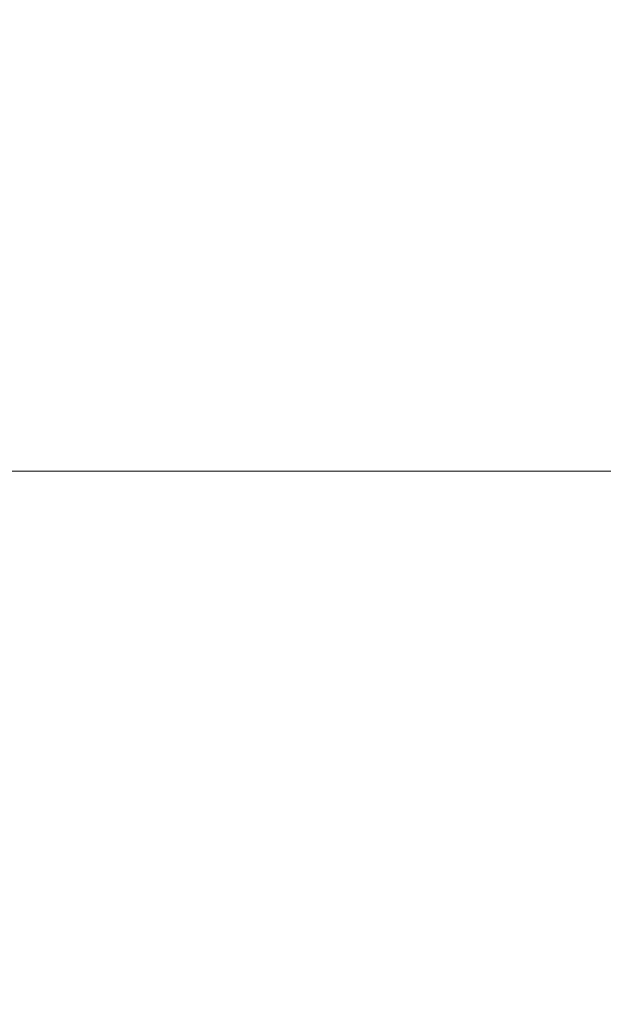
# Model space of a CAD drawing. Extents: x -142 to 98, y -182 to 98.
# Drawn here: x -38 to -24, y 3 to 25 of the extents above; entities that cross this region are included whole.
import ezdxf

# ---------------------------------------------------------------- set-up
doc = ezdxf.new("R2010")
doc.units = 0
doc.header["$LTSCALE"] = 500
doc.header["$MEASUREMENT"] = 0
doc.layers.add('FERRO_CHROM', color=7, linetype='Continuous')

msp = doc.modelspace()

# ---------------------------------------------------------------- linework, layer by layer
at = {"layer": 'FERRO_CHROM', "lineweight": 0}
for points, invisible_edges in [([(-9.557, 97.03, 0), (-97.03, -9.557, 0), (-75.369, 61.853, 0), (-9.557, 97.03, 0)], 15), ([(-9.557, 97.03, 0), (9.557, -97.03, 0), (-97.03, -9.557, 0), (-9.557, 97.03, 0)], 15), ([(-90.041, 17.91, 40), (17.91, 90.041, 40), (-51.004, 76.333, 40), (-90.041, 17.91, 40)], 15), ([(-17.91, -90.041, 40), (17.91, 90.041, 40), (-90.041, 17.91, 40), (-17.91, -90.041, 40)], 15), ([(-27.725, 20.921, 689.1), (-27.587, 21.031, 687), (-32.484, 21.003, 687), (-32.573, 20.896, 689.065)], 15), ([(-27.725, 20.921, 684.9), (-32.573, 20.896, 684.935), (-32.484, 21.003, 687), (-27.587, 21.031, 687)], 15), ([(-22.993, 20.971, 689.169), (-22.781, 21.085, 686.999), (-27.587, 21.031, 687), (-27.725, 20.921, 689.1)], 15), ([(-22.993, 20.971, 684.83), (-27.725, 20.921, 684.9), (-27.587, 21.031, 687), (-22.781, 21.085, 686.999)], 15), ([(-32.809, 20.583, 691.11), (-32.573, 20.896, 689.065), (-37.589, 20.888, 689.053), (-37.75, 20.577, 691.088)], 15), ([(-32.809, 20.583, 682.889), (-37.75, 20.577, 682.912), (-37.589, 20.888, 684.946), (-32.573, 20.896, 684.935)], 15), ([(-32.573, 20.896, 689.065), (-32.484, 21.003, 687), (-37.529, 20.994, 687), (-37.589, 20.888, 689.053)], 15), ([(-32.573, 20.896, 684.935), (-37.589, 20.888, 684.946), (-37.529, 20.994, 687), (-32.484, 21.003, 687)], 15), ([(-28.079, 20.602, 691.177), (-27.725, 20.921, 689.1), (-32.573, 20.896, 689.065), (-32.809, 20.583, 691.11)], 15), ([(-28.079, 20.602, 682.822), (-32.809, 20.583, 682.889), (-32.573, 20.896, 684.935), (-27.725, 20.921, 684.9)], 15), ([(-23.526, 20.641, 691.31), (-22.993, 20.971, 689.169), (-27.725, 20.921, 689.1), (-28.079, 20.602, 691.177)], 15), ([(-23.526, 20.641, 682.688), (-28.079, 20.602, 682.822), (-27.725, 20.921, 684.9), (-22.993, 20.971, 684.83)], 15), ([(-33.16, 20.072, 693.116), (-32.809, 20.583, 691.11), (-37.75, 20.577, 691.088), (-37.993, 20.068, 693.085)], 15), ([(-33.16, 20.072, 680.883), (-37.993, 20.068, 680.915), (-37.75, 20.577, 682.912), (-32.809, 20.583, 682.889)], 15), ([(-28.592, 20.085, 693.209), (-28.079, 20.602, 691.177), (-32.809, 20.583, 691.11), (-33.16, 20.072, 693.116)], 15), ([(-28.592, 20.085, 680.79), (-33.16, 20.072, 680.883), (-32.809, 20.583, 682.889), (-28.079, 20.602, 682.822)], 15), ([(-24.274, 20.11, 693.395), (-23.526, 20.641, 691.31), (-28.079, 20.602, 691.177), (-28.592, 20.085, 693.209)], 15), ([(-24.274, 20.11, 680.603), (-28.592, 20.085, 680.79), (-28.079, 20.602, 682.822), (-23.526, 20.641, 682.688)], 15), ([(-24.274, 20.11, 693.395), (-20.19, 20.151, 693.706), (-19.114, 20.705, 691.533), (-23.526, 20.641, 691.31)], 15), ([(-24.274, 20.11, 680.603), (-23.526, 20.641, 682.688), (-19.114, 20.705, 682.464), (-20.19, 20.151, 680.291)], 15), ([(-25.133, 19.392, 695.396), (-21.381, 19.412, 695.766), (-20.19, 20.151, 693.706), (-24.274, 20.11, 693.395)], 15), ([(-25.133, 19.392, 678.602), (-24.274, 20.11, 680.603), (-20.19, 20.151, 680.291), (-21.381, 19.412, 678.23)], 15), ([(-33.592, 19.373, 695.063), (-33.16, 20.072, 693.116), (-37.993, 20.068, 693.085), (-38.297, 19.371, 695.026)], 15), ([(-33.592, 19.373, 678.937), (-38.297, 19.371, 678.974), (-37.993, 20.068, 680.915), (-33.16, 20.072, 680.883)], 15), ([(-29.204, 19.379, 695.174), (-28.592, 20.085, 693.209), (-33.16, 20.072, 693.116), (-33.592, 19.373, 695.063)], 15), ([(-29.204, 19.379, 678.825), (-33.592, 19.373, 678.937), (-33.16, 20.072, 680.883), (-28.592, 20.085, 680.79)], 15), ([(-25.133, 19.392, 695.396), (-24.274, 20.11, 693.395), (-28.592, 20.085, 693.209), (-29.204, 19.379, 695.174)], 15), ([(-25.133, 19.392, 678.602), (-29.204, 19.379, 678.825), (-28.592, 20.085, 680.79), (-24.274, 20.11, 680.603)], 15), ([(-33.592, 19.373, 695.063), (-38.297, 19.371, 695.026), (-38.644, 18.492, 696.892), (-34.073, 18.493, 696.931)], 15), ([(-33.592, 19.373, 678.937), (-34.073, 18.493, 677.069), (-38.644, 18.492, 677.108), (-38.297, 19.371, 678.974)], 15), ([(-29.204, 19.379, 695.174), (-33.592, 19.373, 695.063), (-34.073, 18.493, 696.931), (-29.855, 18.495, 697.048)], 15), ([(-29.204, 19.379, 678.825), (-29.855, 18.495, 676.951), (-34.073, 18.493, 677.069), (-33.592, 19.373, 678.937)], 15), ([(-25.133, 19.392, 695.396), (-29.204, 19.379, 695.174), (-29.855, 18.495, 697.048), (-25.999, 18.5, 697.284)], 15), ([(-25.133, 19.392, 678.602), (-25.999, 18.5, 676.714), (-29.855, 18.495, 676.951), (-29.204, 19.379, 678.825)], 15), ([(-25.133, 19.392, 695.396), (-25.999, 18.5, 697.284), (-22.512, 18.508, 697.676), (-21.381, 19.412, 695.766)], 15), ([(-25.133, 19.392, 678.602), (-21.381, 19.412, 678.23), (-22.512, 18.508, 676.32), (-25.999, 18.5, 676.714)], 15), ([(-34.073, 18.493, 696.931), (-38.644, 18.492, 696.892), (-39.014, 17.439, 698.663), (-34.579, 17.439, 698.702)], 15), ([(-34.073, 18.493, 677.069), (-34.579, 17.439, 675.298), (-39.014, 17.439, 675.337), (-38.644, 18.492, 677.108)], 15), ([(-29.855, 18.495, 697.048), (-34.073, 18.493, 696.931), (-34.579, 17.439, 698.702), (-30.522, 17.44, 698.818)], 15), ([(-29.855, 18.495, 676.951), (-30.522, 17.44, 675.181), (-34.579, 17.439, 675.298), (-34.073, 18.493, 677.069)], 15), ([(-25.999, 18.5, 697.284), (-29.855, 18.495, 697.048), (-30.522, 17.44, 698.818), (-26.852, 17.441, 699.05)], 15), ([(-25.999, 18.5, 676.714), (-26.852, 17.441, 674.948), (-30.522, 17.44, 675.181), (-29.855, 18.495, 676.951)], 15), ([(-25.999, 18.5, 697.284), (-26.852, 17.441, 699.05), (-23.575, 17.443, 699.437), (-22.512, 18.508, 697.676)], 15), ([(-25.999, 18.5, 676.714), (-22.512, 18.508, 676.32), (-23.575, 17.443, 674.559), (-26.852, 17.441, 674.948)], 15), ([(-17.91, -90.041, 40), (-90.041, 17.91, 40), (-76.333, -51.004, 40), (-17.91, -90.041, 40)], 15), ([(-34.579, 17.439, 698.702), (-39.014, 17.439, 698.663), (-39.388, 16.22, 700.322), (-35.085, 16.22, 700.358)], 15), ([(-34.579, 17.439, 675.298), (-35.085, 16.22, 673.641), (-39.388, 16.22, 673.678), (-39.014, 17.439, 675.337)], 15), ([(-30.522, 17.44, 698.818), (-34.579, 17.439, 698.702), (-35.085, 16.22, 700.358), (-31.178, 16.22, 700.468)], 15), ([(-30.522, 17.44, 675.181), (-31.178, 16.22, 673.531), (-35.085, 16.22, 673.641), (-34.579, 17.439, 675.298)], 15), ([(-26.852, 17.441, 699.05), (-30.522, 17.44, 698.818), (-31.178, 16.22, 700.468), (-27.67, 16.22, 700.686)], 15), ([(-26.852, 17.441, 674.948), (-27.67, 16.22, 673.312), (-31.178, 16.22, 673.531), (-30.522, 17.44, 675.181)], 15), ([(-26.852, 17.441, 699.05), (-27.67, 16.22, 700.686), (-24.564, 16.22, 701.05), (-23.575, 17.443, 699.437)], 15), ([(-26.852, 17.441, 674.948), (-23.575, 17.443, 674.559), (-24.564, 16.22, 672.946), (-27.67, 16.22, 673.312)], 15), ([(-23.575, 17.443, 699.437), (-24.564, 16.22, 701.05), (-21.865, 16.22, 701.596), (-20.709, 17.445, 700.021)], 15), ([(-23.575, 17.443, 674.559), (-20.709, 17.445, 673.972), (-21.865, 16.22, 672.396), (-24.564, 16.22, 672.946)], 15), ([(-35.085, 16.22, 700.358), (-39.388, 16.22, 700.322), (-39.746, 14.843, 701.849), (-35.569, 14.843, 701.883)], 11), ([(-35.085, 16.22, 673.641), (-35.569, 14.843, 672.117), (-39.746, 14.843, 672.151), (-39.388, 16.22, 673.678)], 13), ([(-31.178, 16.22, 700.468), (-35.085, 16.22, 700.358), (-35.569, 14.843, 701.883), (-31.799, 14.843, 701.983)], 11), ([(-31.178, 16.22, 673.531), (-31.799, 14.843, 672.016), (-35.569, 14.843, 672.117), (-35.085, 16.22, 673.641)], 13), ([(-27.67, 16.22, 700.686), (-31.178, 16.22, 700.468), (-31.799, 14.843, 701.983), (-28.434, 14.843, 702.183)], 11), ([(-27.67, 16.22, 673.312), (-28.434, 14.843, 671.814), (-31.799, 14.843, 672.016), (-31.178, 16.22, 673.531)], 13), ([(-27.67, 16.22, 700.686), (-28.434, 14.843, 702.183), (-25.471, 14.843, 702.518), (-24.564, 16.22, 701.05)], 13), ([(-27.67, 16.22, 673.312), (-24.564, 16.22, 672.946), (-25.471, 14.843, 671.478), (-28.434, 14.843, 671.814)], 11), ([(-24.564, 16.22, 701.05), (-25.471, 14.843, 702.518), (-22.909, 14.843, 703.019), (-21.865, 16.22, 701.596)], 13), ([(-24.564, 16.22, 672.946), (-21.865, 16.22, 672.396), (-22.909, 14.843, 670.973), (-25.471, 14.843, 671.478)], 11), ([(-36.004, 13.316, 670.743), (-40.069, 13.316, 670.774), (-39.746, 14.843, 672.151), (-35.569, 14.843, 672.117)], 15), ([(-36.004, 13.316, 703.257), (-35.569, 14.843, 701.883), (-39.746, 14.843, 701.849), (-40.069, 13.316, 703.226)], 15), ([(-32.358, 13.316, 670.65), (-36.004, 13.316, 670.743), (-35.569, 14.843, 672.117), (-31.799, 14.843, 672.016)], 15), ([(-32.358, 13.316, 703.349), (-31.799, 14.843, 701.983), (-35.569, 14.843, 701.883), (-36.004, 13.316, 703.257)], 15), ([(-29.122, 13.316, 670.464), (-32.358, 13.316, 670.65), (-31.799, 14.843, 672.016), (-28.434, 14.843, 671.814)], 15), ([(-29.122, 13.316, 703.533), (-28.434, 14.843, 702.183), (-31.799, 14.843, 701.983), (-32.358, 13.316, 703.349)], 15), ([(-29.122, 13.316, 670.464), (-28.434, 14.843, 671.814), (-25.471, 14.843, 671.478), (-26.289, 13.316, 670.155)], 15), ([(-29.122, 13.316, 703.533), (-26.289, 13.316, 703.841), (-25.471, 14.843, 702.518), (-28.434, 14.843, 702.183)], 15), ([(-26.289, 13.316, 670.155), (-25.471, 14.843, 671.478), (-22.909, 14.843, 670.973), (-23.85, 13.316, 669.691)], 11), ([(-26.289, 13.316, 703.841), (-23.85, 13.316, 704.302), (-22.909, 14.843, 703.019), (-25.471, 14.843, 702.518)], 13), ([(-36.39, 11.657, 669.527), (-40.354, 11.657, 669.555), (-40.069, 13.316, 670.774), (-36.004, 13.316, 670.743)], 15), ([(-36.39, 11.657, 704.473), (-36.004, 13.316, 703.257), (-40.069, 13.316, 703.226), (-40.354, 11.657, 704.445)], 15), ([(-32.853, 11.657, 669.441), (-36.39, 11.657, 669.527), (-36.004, 13.316, 670.743), (-32.358, 13.316, 670.65)], 15), ([(-32.853, 11.657, 704.558), (-32.358, 13.316, 703.349), (-36.004, 13.316, 703.257), (-36.39, 11.657, 704.473)], 15), ([(-29.731, 11.657, 669.27), (-32.853, 11.657, 669.441), (-32.358, 13.316, 670.65), (-29.122, 13.316, 670.464)], 15), ([(-29.731, 11.657, 704.728), (-29.122, 13.316, 703.533), (-32.358, 13.316, 703.349), (-32.853, 11.657, 704.558)], 15), ([(-29.731, 11.657, 669.27), (-29.122, 13.316, 670.464), (-26.289, 13.316, 670.155), (-27.012, 11.657, 668.984)], 15), ([(-29.731, 11.657, 704.728), (-27.012, 11.657, 705.012), (-26.289, 13.316, 703.841), (-29.122, 13.316, 703.533)], 15), ([(-27.012, 11.657, 668.984), (-26.289, 13.316, 670.155), (-23.85, 13.316, 669.691), (-24.683, 11.657, 668.555)], 15), ([(-27.012, 11.657, 705.012), (-24.683, 11.657, 705.437), (-23.85, 13.316, 704.302), (-26.289, 13.316, 703.841)], 15), ([(-24.683, 11.657, 668.555), (-23.85, 13.316, 669.691), (-21.798, 13.316, 669.041), (-22.732, 11.657, 667.955)], 13), ([(-24.683, 11.657, 705.437), (-22.732, 11.657, 706.033), (-21.798, 13.316, 704.947), (-23.85, 13.316, 704.302)], 11), ([(-36.723, 9.886, 668.476), (-40.601, 9.886, 668.502), (-40.354, 11.657, 669.555), (-36.39, 11.657, 669.527)], 15), ([(-36.723, 9.886, 705.524), (-36.39, 11.657, 704.473), (-40.354, 11.657, 704.445), (-40.601, 9.886, 705.498)], 15), ([(-33.281, 9.886, 668.396), (-36.723, 9.886, 668.476), (-36.39, 11.657, 669.527), (-32.853, 11.657, 669.441)], 15), ([(-33.281, 9.886, 705.603), (-32.853, 11.657, 704.558), (-36.39, 11.657, 704.473), (-36.723, 9.886, 705.524)], 15), ([(-30.258, 9.886, 668.237), (-33.281, 9.886, 668.396), (-32.853, 11.657, 669.441), (-29.731, 11.657, 669.27)], 15), ([(-30.258, 9.886, 705.761), (-29.731, 11.657, 704.728), (-32.853, 11.657, 704.558), (-33.281, 9.886, 705.603)], 15), ([(-30.258, 9.886, 668.237), (-29.731, 11.657, 669.27), (-27.012, 11.657, 668.984), (-27.637, 9.886, 667.972)], 15), ([(-30.258, 9.886, 705.761), (-27.637, 9.886, 706.023), (-27.012, 11.657, 705.012), (-29.731, 11.657, 704.728)], 15), ([(-27.637, 9.886, 667.972), (-27.012, 11.657, 668.984), (-24.683, 11.657, 668.555), (-25.403, 9.886, 667.574)], 15), ([(-27.637, 9.886, 706.023), (-25.403, 9.886, 706.418), (-24.683, 11.657, 705.437), (-27.012, 11.657, 705.012)], 15), ([(-25.403, 9.886, 667.574), (-24.683, 11.657, 668.555), (-22.732, 11.657, 667.955), (-23.538, 9.886, 667.018)], 15), ([(-25.403, 9.886, 706.418), (-23.538, 9.886, 706.97), (-22.732, 11.657, 706.033), (-24.683, 11.657, 705.437)], 15), ([(-37.001, 8.02, 667.598), (-40.807, 8.02, 667.623), (-40.601, 9.886, 668.502), (-36.723, 9.886, 668.476)], 15), ([(-37.001, 8.02, 706.401), (-36.723, 9.886, 705.524), (-40.601, 9.886, 705.498), (-40.807, 8.02, 706.377)], 15), ([(-33.638, 8.02, 667.524), (-37.001, 8.02, 667.598), (-36.723, 9.886, 668.476), (-33.281, 9.886, 668.396)], 15), ([(-33.638, 8.02, 706.475), (-33.281, 9.886, 705.603), (-36.723, 9.886, 705.524), (-37.001, 8.02, 706.401)], 15), ([(-30.697, 8.02, 667.375), (-33.638, 8.02, 667.524), (-33.281, 9.886, 668.396), (-30.258, 9.886, 668.237)], 15), ([(-30.697, 8.02, 706.622), (-30.258, 9.886, 705.761), (-33.281, 9.886, 705.603), (-33.638, 8.02, 706.475)], 15), ([(-30.697, 8.02, 667.375), (-30.258, 9.886, 668.237), (-27.637, 9.886, 667.972), (-28.159, 8.02, 667.127)], 15), ([(-30.697, 8.02, 706.622), (-28.159, 8.02, 706.868), (-27.637, 9.886, 706.023), (-30.258, 9.886, 705.761)], 15), ([(-28.159, 8.02, 667.127), (-27.637, 9.886, 667.972), (-25.403, 9.886, 667.574), (-26.004, 8.02, 666.755)], 15), ([(-28.159, 8.02, 706.868), (-26.004, 8.02, 707.237), (-25.403, 9.886, 706.418), (-27.637, 9.886, 706.023)], 15), ([(-26.004, 8.02, 666.755), (-25.403, 9.886, 667.574), (-23.538, 9.886, 667.018), (-24.211, 8.02, 666.235)], 15), ([(-26.004, 8.02, 707.237), (-24.211, 8.02, 707.753), (-23.538, 9.886, 706.97), (-25.403, 9.886, 706.418)], 15), ([(-24.211, 8.02, 666.235), (-23.538, 9.886, 667.018), (-22.025, 9.886, 666.276), (-22.76, 8.02, 665.541)], 15), ([(-24.211, 8.02, 707.753), (-22.76, 8.02, 708.441), (-22.025, 9.886, 707.706), (-23.538, 9.886, 706.97)], 15), ([(-37.001, 8.02, 667.598), (-37.222, 6.079, 666.902), (-40.971, 6.079, 666.926), (-40.807, 8.02, 667.623)], 15), ([(-37.001, 8.02, 706.401), (-40.807, 8.02, 706.377), (-40.971, 6.079, 707.074), (-37.222, 6.079, 707.097)], 15), ([(-33.638, 8.02, 667.524), (-33.921, 6.079, 666.832), (-37.222, 6.079, 666.902), (-37.001, 8.02, 667.598)], 15), ([(-33.638, 8.02, 706.475), (-37.001, 8.02, 706.401), (-37.222, 6.079, 707.097), (-33.921, 6.079, 707.167)], 15), ([(-30.697, 8.02, 667.375), (-31.046, 6.079, 666.691), (-33.921, 6.079, 666.832), (-33.638, 8.02, 667.524)], 15), ([(-30.697, 8.02, 706.622), (-33.638, 8.02, 706.475), (-33.921, 6.079, 707.167), (-31.046, 6.079, 707.306)], 15), ([(-30.697, 8.02, 667.375), (-28.159, 8.02, 667.127), (-28.573, 6.079, 666.457), (-31.046, 6.079, 666.691)], 15), ([(-30.697, 8.02, 706.622), (-31.046, 6.079, 707.306), (-28.573, 6.079, 707.539), (-28.159, 8.02, 706.868)], 15), ([(-28.159, 8.02, 667.127), (-26.004, 8.02, 666.755), (-26.481, 6.079, 666.106), (-28.573, 6.079, 666.457)], 15), ([(-28.159, 8.02, 706.868), (-28.573, 6.079, 707.539), (-26.481, 6.079, 707.887), (-26.004, 8.02, 707.237)], 15), ([(-26.004, 8.02, 666.755), (-24.211, 8.02, 666.235), (-24.745, 6.079, 665.614), (-26.481, 6.079, 666.106)], 15), ([(-26.004, 8.02, 707.237), (-26.481, 6.079, 707.887), (-24.745, 6.079, 708.374), (-24.211, 8.02, 707.753)], 15), ([(-24.211, 8.02, 666.235), (-22.76, 8.02, 665.541), (-23.343, 6.079, 664.958), (-24.745, 6.079, 665.614)], 15), ([(-24.211, 8.02, 707.753), (-24.745, 6.079, 708.374), (-23.343, 6.079, 709.024), (-22.76, 8.02, 708.441)], 15), ([(-37.222, 6.079, 666.902), (-37.383, 4.082, 666.395), (-41.09, 4.082, 666.417), (-40.971, 6.079, 666.926)], 15), ([(-37.222, 6.079, 707.097), (-40.971, 6.079, 707.074), (-41.09, 4.082, 707.582), (-37.383, 4.082, 707.605)], 15), ([(-33.921, 6.079, 666.832), (-34.128, 4.082, 666.328), (-37.383, 4.082, 666.395), (-37.222, 6.079, 666.902)], 15), ([(-33.921, 6.079, 707.167), (-37.222, 6.079, 707.097), (-37.383, 4.082, 707.605), (-34.128, 4.082, 707.671)], 15), ([(-31.046, 6.079, 666.691), (-31.3, 4.082, 666.193), (-34.128, 4.082, 666.328), (-33.921, 6.079, 666.832)], 15), ([(-31.046, 6.079, 707.306), (-33.921, 6.079, 707.167), (-34.128, 4.082, 707.671), (-31.3, 4.082, 707.805)], 15), ([(-31.046, 6.079, 666.691), (-28.573, 6.079, 666.457), (-28.875, 4.082, 665.969), (-31.3, 4.082, 666.193)], 15), ([(-31.046, 6.079, 707.306), (-31.3, 4.082, 707.805), (-28.875, 4.082, 708.027), (-28.573, 6.079, 707.539)], 15), ([(-28.573, 6.079, 666.457), (-26.481, 6.079, 666.106), (-26.828, 4.082, 665.632), (-28.875, 4.082, 665.969)], 15), ([(-28.573, 6.079, 707.539), (-28.875, 4.082, 708.027), (-26.828, 4.082, 708.36), (-26.481, 6.079, 707.887)], 15), ([(-26.481, 6.079, 666.106), (-24.745, 6.079, 665.614), (-25.134, 4.082, 665.161), (-26.828, 4.082, 665.632)], 15), ([(-26.481, 6.079, 707.887), (-26.828, 4.082, 708.36), (-25.134, 4.082, 708.827), (-24.745, 6.079, 708.374)], 15), ([(-24.745, 6.079, 665.614), (-23.343, 6.079, 664.958), (-23.768, 4.082, 664.533), (-25.134, 4.082, 665.161)], 15), ([(-24.745, 6.079, 708.374), (-25.134, 4.082, 708.827), (-23.768, 4.082, 709.449), (-23.343, 6.079, 709.024)], 15), ([(-37.383, 4.082, 666.395), (-37.481, 2.048, 666.084), (-41.163, 2.048, 666.106), (-41.09, 4.082, 666.417)], 15), ([(-37.383, 4.082, 707.605), (-41.09, 4.082, 707.582), (-41.163, 2.048, 707.894), (-37.481, 2.048, 707.915)], 15), ([(-34.128, 4.082, 666.328), (-34.254, 2.048, 666.019), (-37.481, 2.048, 666.084), (-37.383, 4.082, 666.395)], 15), ([(-34.128, 4.082, 707.671), (-37.383, 4.082, 707.605), (-37.481, 2.048, 707.915), (-34.254, 2.048, 707.98)], 15), ([(-31.3, 4.082, 666.193), (-31.456, 2.048, 665.888), (-34.254, 2.048, 666.019), (-34.128, 4.082, 666.328)], 15), ([(-31.3, 4.082, 707.805), (-34.128, 4.082, 707.671), (-34.254, 2.048, 707.98), (-31.456, 2.048, 708.11)], 15), ([(-31.3, 4.082, 666.193), (-28.875, 4.082, 665.969), (-29.06, 2.048, 665.67), (-31.456, 2.048, 665.888)], 15), ([(-31.3, 4.082, 707.805), (-31.456, 2.048, 708.11), (-29.06, 2.048, 708.326), (-28.875, 4.082, 708.027)], 15), ([(-28.875, 4.082, 665.969), (-26.828, 4.082, 665.632), (-27.041, 2.048, 665.342), (-29.06, 2.048, 665.67)], 15), ([(-28.875, 4.082, 708.027), (-29.06, 2.048, 708.326), (-27.041, 2.048, 708.65), (-26.828, 4.082, 708.36)], 15), ([(-26.828, 4.082, 665.632), (-25.134, 4.082, 665.161), (-25.372, 2.048, 664.884), (-27.041, 2.048, 665.342)], 15), ([(-26.828, 4.082, 708.36), (-27.041, 2.048, 708.65), (-25.372, 2.048, 709.104), (-25.134, 4.082, 708.827)], 15), ([(-25.134, 4.082, 665.161), (-23.768, 4.082, 664.533), (-24.028, 2.048, 664.273), (-25.372, 2.048, 664.884)], 15), ([(-25.134, 4.082, 708.827), (-25.372, 2.048, 709.104), (-24.028, 2.048, 709.709), (-23.768, 4.082, 709.449)], 15)]:
    msp.add_3dface(points, dxfattribs=dict(at, invisible_edges=invisible_edges))

doc.saveas('drawing.dxf')
